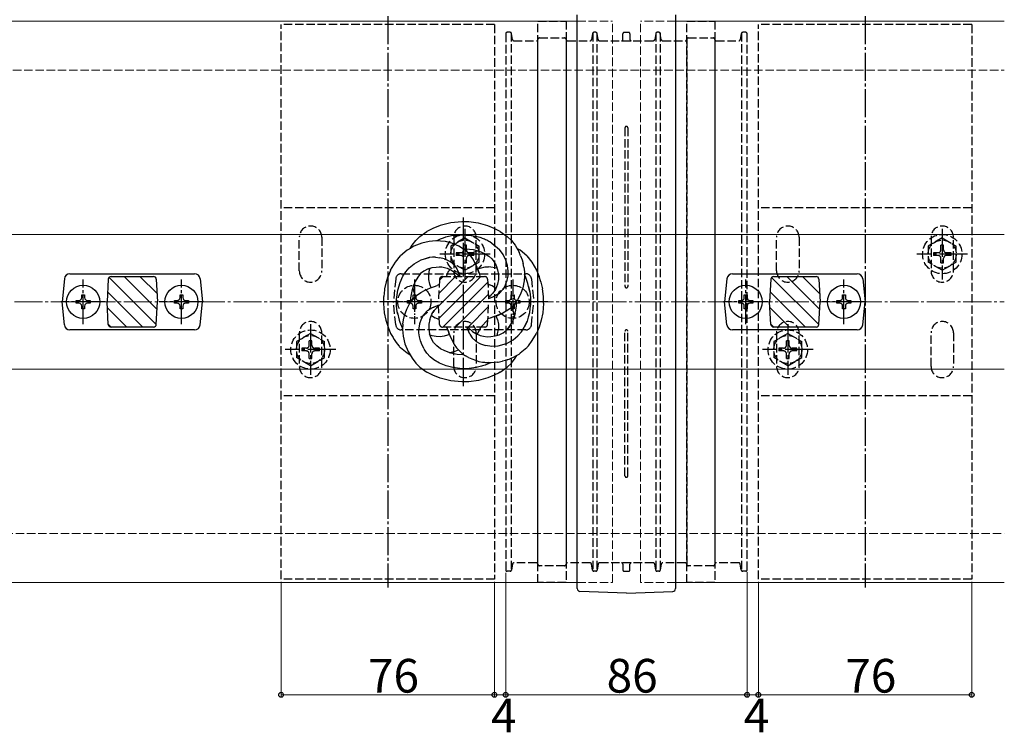
# Model space of a CAD drawing. Extents: x 0 to 1980, y 0 to 3204.
# Drawn here: x 950 to 1301, y 2442 to 2696 of the extents above; entities that cross this region are included whole.
import ezdxf

# ---------------------------------------------------------------- set-up
doc = ezdxf.new("R2010")
doc.units = 0
doc.linetypes.add('YCENTER_1', pattern=[13, 10, -1, 1, -1])
doc.linetypes.add('YHIDDEN_1', pattern=[4, 3, -1])
for name, color, linetype, lineweight in [('YKK_12', 2, 'CONTINUOUS', 13), ('YKK_13', 4, 'CONTINUOUS', 30), ('YKK_D', 6, 'CONTINUOUS', 13), ('YSS_K', 3, 'CONTINUOUS', 13)]:
    doc.layers.add(name, color=color, linetype=linetype, lineweight=lineweight)
doc.styles.get("Standard").update_dxf_attribs({"font": 'txt', "bigfont": 'BIGFONT'})

msp = doc.modelspace()

# ---------------------------------------------------------------- linework, layer by layer
at = {"layer": 'YKK_12'}
for p, q in [((666.28, 2695.24), (1148.78, 2695.24)), ((1183.78, 2695.24), (1300.89, 2695.24)), ((1300.89, 2619.24), (881.78, 2619.24)), ((1300.89, 2571.24), (881.78, 2571.24)), ((866.28, 2495.24), (1148.78, 2495.24)), ((1183.78, 2495.24), (1300.89, 2495.24))]:
    msp.add_line(p, q, dxfattribs=at)
at = {"layer": 'YKK_12', "linetype": 'YHIDDEN_1'}
for p, q in [((1148.78, 2695.24), (1161.28, 2695.24)), ((1161.28, 2495.24), (1161.28, 2695.24)), ((1171.28, 2495.24), (1171.28, 2695.24)), ((1183.78, 2695.24), (1171.28, 2695.24)), ((1148.78, 2495.24), (1161.28, 2495.24)), ((1183.78, 2495.24), (1171.28, 2495.24))]:
    msp.add_line(p, q, dxfattribs=at)
at = {"layer": 'YKK_13', "linetype": 'YCENTER_1'}
for p, q in [((1081.28, 2696.99), (1081.28, 2493.49)), ((1251.28, 2696.99), (1251.28, 2493.49)), ((1108.28, 2565.24), (1108.28, 2625.24)), ((1108.78, 2621.24), (1108.78, 2603.24)), ((1278.78, 2621.24), (1278.78, 2603.24)), ((1117.78, 2612.24), (1099.78, 2612.24)), ((1287.78, 2612.24), (1269.78, 2612.24)), ((972.78, 2587.34), (972.78, 2603.14)), ((1007.78, 2587.34), (1007.78, 2603.14)), ((1208.78, 2587.34), (1208.78, 2603.14)), ((1243.78, 2587.34), (1243.78, 2603.14)), ((980.68, 2595.24), (964.88, 2595.24)), ((1015.68, 2595.24), (999.88, 2595.24)), ((1138.28, 2595.24), (1078.28, 2595.24)), ((1216.68, 2595.24), (1200.88, 2595.24)), ((1251.68, 2595.24), (1235.88, 2595.24)), ((1053.78, 2587.24), (1053.78, 2569.24)), ((1223.78, 2587.24), (1223.78, 2569.24)), ((1062.78, 2578.24), (1044.78, 2578.24)), ((1232.78, 2578.24), (1214.78, 2578.24))]:
    msp.add_line(p, q, dxfattribs=at)
at = {"layer": 'YKK_13'}
for p, q in [((1148.78, 2493.07), (1148.78, 2697.42)), ((1183.78, 2697.42), (1183.78, 2493.07)), ((966.1, 2603.44), (965.28, 2595.24)), ((968.09, 2605.24), (1012.47, 2605.24)), ((981.73, 2603.3), (981.28, 2595.24)), ((982.73, 2604.24), (997.84, 2604.24)), ((998.84, 2603.3), (999.28, 2595.24)), ((1014.46, 2603.44), (1015.28, 2595.24)), ((1202.1, 2603.44), (1201.28, 2595.24)), ((1204.09, 2605.24), (1248.47, 2605.24)), ((1217.73, 2603.3), (1217.28, 2595.24)), ((1218.73, 2604.24), (1233.84, 2604.24)), ((1234.84, 2603.3), (1235.28, 2595.24)), ((1250.46, 2603.44), (1251.28, 2595.24)), ((966.1, 2587.04), (965.28, 2595.24)), ((981.73, 2587.19), (981.28, 2595.24)), ((998.84, 2587.19), (999.28, 2595.24)), ((1014.46, 2587.04), (1015.28, 2595.24)), ((1202.1, 2587.04), (1201.28, 2595.24)), ((1217.73, 2587.19), (1217.28, 2595.24)), ((1234.84, 2587.19), (1235.28, 2595.24)), ((1250.46, 2587.04), (1251.28, 2595.24)), ((1012.47, 2585.24), (968.09, 2585.24)), ((997.84, 2586.24), (982.73, 2586.24)), ((1248.47, 2585.24), (1204.09, 2585.24)), ((1233.84, 2586.24), (1218.73, 2586.24)), ((1166.28, 2491.49), (1149.75, 2492.07)), ((1166.28, 2491.49), (1182.82, 2492.07))]:
    msp.add_line(p, q, dxfattribs=at)
at = {"layer": 'YKK_13', "linetype": 'YHIDDEN_1'}
for p, q in [((1119.28, 2693.99), (1043.28, 2693.99)), ((1043.28, 2496.49), (1043.28, 2693.99)), ((1119.28, 2693.99), (1119.28, 2496.49)), ((1134.78, 2495.24), (1134.78, 2695.24)), ((1134.78, 2695.24), (1144.78, 2695.24)), ((1144.78, 2695.24), (1144.78, 2495.24)), ((1187.78, 2495.24), (1187.78, 2695.24)), ((1187.78, 2695.24), (1197.78, 2695.24)), ((1197.78, 2695.24), (1197.78, 2495.24)), ((1289.28, 2693.99), (1213.28, 2693.99)), ((1213.28, 2496.49), (1213.28, 2693.99)), ((1289.28, 2693.99), (1289.28, 2496.49)), ((1123.28, 2690.74), (1123.28, 2499.74)), ((1124.86, 2691.24), (1123.78, 2691.24)), ((1125.28, 2691.01), (1125.28, 2499.48)), ((1125.71, 2688.66), (1125.35, 2690.83)), ((1154.21, 2690.83), (1153.85, 2688.66)), ((1154.28, 2691.01), (1154.28, 2499.48)), ((1155.36, 2691.24), (1154.71, 2691.24)), ((1155.78, 2691.01), (1155.78, 2499.48)), ((1156.21, 2688.66), (1155.85, 2690.83)), ((1165.03, 2688.74), (1165.03, 2690.74)), ((1165.53, 2691.24), (1167.03, 2691.24)), ((1167.53, 2690.74), (1167.53, 2688.74)), ((1176.71, 2690.83), (1176.35, 2688.66)), ((1176.78, 2691.01), (1176.78, 2499.48)), ((1177.86, 2691.24), (1177.21, 2691.24)), ((1178.28, 2691.01), (1178.28, 2499.48)), ((1178.71, 2688.66), (1178.35, 2690.83)), ((1207.21, 2690.83), (1206.85, 2688.66)), ((1207.28, 2691.01), (1207.28, 2499.48)), ((1208.78, 2691.24), (1207.71, 2691.24)), ((1209.28, 2499.74), (1209.28, 2690.74)), ((1126.21, 2688.24), (1134.28, 2688.24)), ((1134.78, 2501.74), (1134.78, 2688.74)), ((1135.28, 2689.24), (1144.28, 2689.24)), ((1144.78, 2688.74), (1144.78, 2501.74)), ((1145.28, 2688.24), (1153.36, 2688.24)), ((1156.71, 2688.24), (1175.86, 2688.24)), ((1179.21, 2688.24), (1187.28, 2688.24)), ((1187.78, 2688.74), (1187.78, 2501.74)), ((1188.28, 2689.24), (1197.28, 2689.24)), ((1197.78, 2688.74), (1197.78, 2501.74)), ((1198.28, 2688.24), (1206.36, 2688.24)), ((1165.78, 2657.24), (1165.78, 2600.74)), ((1166.78, 2657.24), (1166.78, 2600.74)), ((1119.28, 2628.74), (1043.28, 2628.74)), ((1289.28, 2628.74), (1213.28, 2628.74)), ((1049.78, 2606.24), (1049.78, 2618.24)), ((1057.78, 2618.24), (1057.78, 2606.24)), ((1108.78, 2617.99), (1103.78, 2615.11)), ((1104.78, 2618.24), (1104.78, 2606.24)), ((1108.78, 2617.99), (1113.78, 2615.11)), ((1112.78, 2606.24), (1112.78, 2618.24)), ((1219.78, 2606.24), (1219.78, 2618.24)), ((1227.78, 2618.24), (1227.78, 2606.24)), ((1278.78, 2617.99), (1273.78, 2615.11)), ((1274.78, 2618.24), (1274.78, 2606.24)), ((1278.78, 2617.99), (1283.78, 2615.11)), ((1282.78, 2606.24), (1282.78, 2618.24)), ((1103.78, 2615.11), (1103.78, 2609.38)), ((1109.28, 2615.39), (1108.28, 2615.39)), ((1108.28, 2613.74), (1108.28, 2615.39)), ((1109.28, 2613.74), (1109.28, 2615.39)), ((1113.78, 2609.38), (1113.78, 2615.11)), ((1273.78, 2615.11), (1273.78, 2609.38)), ((1279.28, 2615.39), (1278.28, 2615.39)), ((1278.28, 2613.74), (1278.28, 2615.39)), ((1279.28, 2613.74), (1279.28, 2615.39)), ((1283.78, 2609.38), (1283.78, 2615.11)), ((1108.78, 2606.49), (1103.78, 2609.38)), ((1105.63, 2612.74), (1105.63, 2611.74)), ((1107.28, 2612.74), (1105.63, 2612.74)), ((1107.28, 2611.74), (1105.63, 2611.74)), ((1108.28, 2609.09), (1108.28, 2610.74)), ((1108.78, 2606.49), (1113.78, 2609.38)), ((1109.28, 2609.09), (1109.28, 2610.74)), ((1111.93, 2612.74), (1110.28, 2612.74)), ((1111.93, 2611.74), (1110.28, 2611.74)), ((1111.93, 2611.74), (1111.93, 2612.74)), ((1278.78, 2606.49), (1273.78, 2609.38)), ((1275.63, 2612.74), (1275.63, 2611.74)), ((1277.28, 2612.74), (1275.63, 2612.74)), ((1277.28, 2611.74), (1275.63, 2611.74)), ((1278.28, 2609.09), (1278.28, 2610.74)), ((1278.78, 2606.49), (1283.78, 2609.38)), ((1279.28, 2609.09), (1279.28, 2610.74)), ((1281.93, 2612.74), (1280.28, 2612.74)), ((1281.93, 2611.74), (1280.28, 2611.74)), ((1281.93, 2611.74), (1281.93, 2612.74)), ((1108.28, 2609.09), (1109.28, 2609.09)), ((1278.28, 2609.09), (1279.28, 2609.09)), ((1084.1, 2603.44), (1083.28, 2595.24)), ((1086.09, 2605.24), (1130.47, 2605.24)), ((1099.73, 2603.3), (1099.28, 2595.24)), ((1100.73, 2604.24), (1115.84, 2604.24)), ((1116.84, 2603.3), (1117.28, 2595.24)), ((1132.46, 2603.44), (1133.28, 2595.24)), ((1084.1, 2587.04), (1083.28, 2595.24)), ((1088.28, 2594.74), (1088.28, 2595.74)), ((1088.28, 2595.74), (1089.28, 2595.74)), ((1090.28, 2596.74), (1090.28, 2597.74)), ((1090.28, 2597.74), (1091.28, 2597.74)), ((1091.28, 2597.74), (1091.28, 2596.74)), ((1092.28, 2595.74), (1093.28, 2595.74)), ((1093.28, 2595.74), (1093.28, 2594.74)), ((1099.73, 2587.19), (1099.28, 2595.24)), ((1116.84, 2587.19), (1117.28, 2595.24)), ((1123.28, 2594.74), (1123.28, 2595.74)), ((1123.28, 2595.74), (1124.28, 2595.74)), ((1125.28, 2596.74), (1125.28, 2597.74)), ((1125.28, 2597.74), (1126.28, 2597.74)), ((1126.28, 2597.74), (1126.28, 2596.74)), ((1127.28, 2595.74), (1128.28, 2595.74)), ((1128.28, 2595.74), (1128.28, 2594.74)), ((1132.46, 2587.04), (1133.28, 2595.24)), ((1089.28, 2594.74), (1088.28, 2594.74)), ((1090.28, 2592.74), (1090.28, 2593.74)), ((1091.28, 2592.74), (1090.28, 2592.74)), ((1091.28, 2593.74), (1091.28, 2592.74)), ((1093.28, 2594.74), (1092.28, 2594.74)), ((1124.28, 2594.74), (1123.28, 2594.74)), ((1125.28, 2592.74), (1125.28, 2593.74)), ((1126.28, 2592.74), (1125.28, 2592.74)), ((1126.28, 2593.74), (1126.28, 2592.74)), ((1128.28, 2594.74), (1127.28, 2594.74)), ((1130.47, 2585.24), (1086.09, 2585.24)), ((1115.84, 2586.24), (1100.73, 2586.24)), ((1165.78, 2533.24), (1165.78, 2584.74)), ((1166.78, 2533.24), (1166.78, 2584.74)), ((1053.78, 2583.99), (1048.78, 2581.11)), ((1049.78, 2584.24), (1049.78, 2572.24)), ((1054.28, 2581.39), (1053.28, 2581.39)), ((1053.28, 2579.74), (1053.28, 2581.39)), ((1053.78, 2583.99), (1058.78, 2581.11)), ((1054.28, 2579.74), (1054.28, 2581.39)), ((1057.78, 2572.24), (1057.78, 2584.24)), ((1104.78, 2572.24), (1104.78, 2584.24)), ((1112.78, 2584.24), (1112.78, 2572.24)), ((1223.78, 2583.99), (1218.78, 2581.11)), ((1219.78, 2584.24), (1219.78, 2572.24)), ((1224.28, 2581.39), (1223.28, 2581.39)), ((1223.28, 2579.74), (1223.28, 2581.39)), ((1223.78, 2583.99), (1228.78, 2581.11)), ((1224.28, 2579.74), (1224.28, 2581.39)), ((1227.78, 2572.24), (1227.78, 2584.24)), ((1274.78, 2572.24), (1274.78, 2584.24)), ((1282.78, 2584.24), (1282.78, 2572.24)), ((1048.78, 2581.11), (1048.78, 2575.38)), ((1050.63, 2578.74), (1050.63, 2577.74)), ((1052.28, 2578.74), (1050.63, 2578.74)), ((1052.28, 2577.74), (1050.63, 2577.74)), ((1056.93, 2578.74), (1055.28, 2578.74)), ((1056.93, 2577.74), (1055.28, 2577.74)), ((1056.93, 2577.74), (1056.93, 2578.74)), ((1058.78, 2575.38), (1058.78, 2581.11)), ((1218.78, 2581.11), (1218.78, 2575.38)), ((1220.63, 2578.74), (1220.63, 2577.74)), ((1222.28, 2578.74), (1220.63, 2578.74)), ((1222.28, 2577.74), (1220.63, 2577.74)), ((1226.93, 2578.74), (1225.28, 2578.74)), ((1226.93, 2577.74), (1225.28, 2577.74)), ((1226.93, 2577.74), (1226.93, 2578.74)), ((1228.78, 2575.38), (1228.78, 2581.11)), ((1053.78, 2572.49), (1048.78, 2575.38)), ((1053.28, 2575.09), (1053.28, 2576.74)), ((1053.28, 2575.09), (1054.28, 2575.09)), ((1053.78, 2572.49), (1058.78, 2575.38)), ((1054.28, 2575.09), (1054.28, 2576.74)), ((1223.78, 2572.49), (1218.78, 2575.38)), ((1223.28, 2575.09), (1223.28, 2576.74)), ((1223.28, 2575.09), (1224.28, 2575.09)), ((1223.78, 2572.49), (1228.78, 2575.38)), ((1224.28, 2575.09), (1224.28, 2576.74)), ((1119.28, 2561.74), (1043.28, 2561.74)), ((1289.28, 2561.74), (1213.28, 2561.74)), ((1125.71, 2501.83), (1125.35, 2499.66)), ((1134.28, 2502.24), (1126.21, 2502.24)), ((1144.28, 2501.24), (1135.28, 2501.24)), ((1153.36, 2502.24), (1145.28, 2502.24)), ((1154.21, 2499.66), (1153.85, 2501.83)), ((1156.21, 2501.83), (1155.85, 2499.66)), ((1175.86, 2502.24), (1156.71, 2502.24)), ((1165.03, 2501.74), (1165.03, 2499.74)), ((1167.53, 2499.74), (1167.53, 2501.74)), ((1176.71, 2499.66), (1176.35, 2501.83)), ((1178.71, 2501.83), (1178.35, 2499.66)), ((1187.28, 2502.24), (1179.21, 2502.24)), ((1197.28, 2501.24), (1188.28, 2501.24)), ((1206.36, 2502.24), (1198.28, 2502.24)), ((1207.21, 2499.66), (1206.85, 2501.83)), ((1124.86, 2499.24), (1123.78, 2499.24)), ((1155.36, 2499.24), (1154.71, 2499.24)), ((1165.53, 2499.24), (1167.03, 2499.24)), ((1177.86, 2499.24), (1177.21, 2499.24)), ((1208.78, 2499.24), (1207.71, 2499.24)), ((1119.28, 2496.49), (1043.28, 2496.49)), ((1144.78, 2495.24), (1134.78, 2495.24)), ((1197.78, 2495.24), (1187.78, 2495.24)), ((1289.28, 2496.49), (1213.28, 2496.49))]:
    msp.add_line(p, q, dxfattribs=at)
at = {"layer": 'YKK_13', "linetype": 'Continuous', "ltscale": 0.5}
for p, q in [((1103.69, 2623.39), (1099.97, 2622.44)), ((1107.69, 2623.75), (1103.69, 2623.39)), ((1110.16, 2623.7), (1107.69, 2623.75)), ((1110.2, 2623.7), (1110.16, 2623.7)), ((1113.5, 2623.27), (1110.2, 2623.7)), ((1092.76, 2618.54), (1095.19, 2620.26)), ((1097.37, 2621.4), (1095.19, 2620.26)), ((1099.97, 2622.44), (1097.37, 2621.4)), ((1113.56, 2623.26), (1113.5, 2623.27)), ((1113.54, 2623.25), (1113.51, 2623.24)), ((1113.55, 2623.26), (1113.54, 2623.25)), ((1113.56, 2623.26), (1113.55, 2623.26)), ((1116.93, 2622.32), (1113.56, 2623.26)), ((1119.2, 2621.4), (1116.93, 2622.32)), ((1121.37, 2620.26), (1119.2, 2621.4)), ((1121.37, 2620.26), (1123.81, 2618.54)), ((1089.94, 2615.37), (1091.24, 2617.03)), ((1091.24, 2617.03), (1092.76, 2618.54)), ((1095.99, 2616.74), (1093.39, 2616.16)), ((1098.4, 2616.96), (1095.99, 2616.74)), ((1101.77, 2616.73), (1098.4, 2616.96)), ((1098.96, 2617.11), (1098.63, 2616.94)), ((1099.97, 2617.54), (1098.96, 2617.11)), ((1101, 2617.92), (1099.97, 2617.54)), ((1101.89, 2618.22), (1101.01, 2617.91)), ((1101.83, 2616.73), (1101.77, 2616.73)), ((1104.11, 2616.09), (1101.83, 2616.73)), ((1104.55, 2618.81), (1101.89, 2618.22)), ((1104.55, 2618.81), (1105.11, 2618.88)), ((1105.11, 2618.88), (1105.56, 2618.92)), ((1105.56, 2618.92), (1106.01, 2618.96)), ((1106.01, 2618.96), (1106.45, 2619)), ((1106.45, 2619), (1106.9, 2619.04)), ((1106.9, 2619.04), (1107.35, 2619.07)), ((1107.35, 2619.07), (1107.8, 2619.09)), ((1107.8, 2619.09), (1108.25, 2619.08)), ((1108.25, 2619.08), (1108.7, 2619.06)), ((1108.7, 2619.06), (1109.15, 2619.03)), ((1109.15, 2619.03), (1109.6, 2619)), ((1109.6, 2619), (1110.05, 2618.97)), ((1110.05, 2618.97), (1110.5, 2618.94)), ((1110.5, 2618.94), (1110.95, 2618.9)), ((1110.95, 2618.9), (1111.4, 2618.83)), ((1111.4, 2618.83), (1111.84, 2618.74)), ((1111.84, 2618.74), (1112.28, 2618.65)), ((1112.28, 2618.65), (1112.72, 2618.56)), ((1112.72, 2618.56), (1113.17, 2618.46)), ((1113.17, 2618.46), (1113.6, 2618.35)), ((1113.6, 2618.35), (1114.04, 2618.23)), ((1114.04, 2618.23), (1114.47, 2618.1)), ((1114.47, 2618.1), (1114.9, 2617.96)), ((1114.9, 2617.96), (1115.32, 2617.81)), ((1115.32, 2617.81), (1115.74, 2617.65)), ((1115.74, 2617.65), (1116.15, 2617.47)), ((1116.15, 2617.47), (1116.55, 2617.27)), ((1116.55, 2617.27), (1116.95, 2617.07)), ((1116.95, 2617.07), (1117.34, 2616.86)), ((1117.34, 2616.86), (1117.66, 2616.69)), ((1117.66, 2616.69), (1121.05, 2613.88)), ((1123.81, 2618.54), (1125.32, 2617.03)), ((1125.32, 2617.03), (1126.63, 2615.37)), ((1088.16, 2613.59), (1085.78, 2611.64)), ((1088.92, 2614.05), (1088.16, 2613.59)), ((1088.92, 2614.05), (1089.15, 2614.21)), ((1089.15, 2614.21), (1089.46, 2614.38)), ((1089.31, 2614.29), (1089.94, 2615.37)), ((1090.56, 2615.04), (1089.46, 2614.38)), ((1093.39, 2616.16), (1090.56, 2615.04)), ((1106.55, 2615.1), (1104.11, 2616.09)), ((1108.67, 2613.75), (1106.55, 2615.1)), ((1107.14, 2614.72), (1107.18, 2614.7)), ((1108.1, 2614.12), (1109.06, 2614.14)), ((1110.1, 2612.45), (1108.67, 2613.75)), ((1109.06, 2614.14), (1111.67, 2613.84)), ((1110.16, 2612.39), (1112.52, 2613.22)), ((1111.31, 2612.8), (1111.41, 2612.83)), ((1111.67, 2613.84), (1113.87, 2613.23)), ((1113.45, 2613.34), (1112.52, 2613.22)), ((1113.87, 2613.23), (1115.77, 2612.4)), ((1122.34, 2612.05), (1121.05, 2613.88)), ((1126.63, 2615.37), (1128.04, 2612.96)), ((1128.41, 2613.59), (1127.27, 2614.28)), ((1128.43, 2612), (1128.04, 2612.96)), ((1130.79, 2611.64), (1128.41, 2613.59)), ((1082.31, 2606.48), (1084.01, 2609.4)), ((1084.01, 2609.4), (1085.78, 2611.64)), ((1090.64, 2608.79), (1093.15, 2610.16)), ((1093.15, 2610.16), (1096.08, 2611.03)), ((1096.08, 2611.03), (1094.24, 2610.49)), ((1096.27, 2611.06), (1096.08, 2611.03)), ((1096.26, 2611.06), (1096.08, 2611.03)), ((1097.31, 2611.1), (1096.26, 2611.06)), ((1097.25, 2611.1), (1096.27, 2611.06)), ((1098.24, 2611.15), (1097.29, 2611.1)), ((1098.24, 2611.15), (1099.87, 2610.93)), ((1101.34, 2610.54), (1099.87, 2610.93)), ((1101.34, 2610.54), (1101.6, 2610.45)), ((1102.88, 2609.89), (1101.6, 2610.45)), ((1103.17, 2609.71), (1102.88, 2609.89)), ((1103.17, 2609.71), (1104.01, 2609.22)), ((1110.13, 2612.43), (1110.1, 2612.45)), ((1111.72, 2610.41), (1110.13, 2612.43)), ((1113.07, 2607.43), (1111.72, 2610.41)), ((1115.77, 2612.4), (1117.29, 2611.46)), ((1117.29, 2611.46), (1118.36, 2610.53)), ((1118.34, 2610.51), (1118.34, 2610.51)), ((1118.36, 2610.53), (1119.12, 2609.55)), ((1119.12, 2609.55), (1119.12, 2609.55)), ((1119.12, 2609.55), (1119.13, 2609.55)), ((1119.12, 2609.55), (1119.12, 2609.55)), ((1119.12, 2609.55), (1119.12, 2609.55)), ((1119.12, 2609.55), (1119.85, 2608.22)), ((1123.29, 2610.12), (1122.34, 2612.05)), ((1123.89, 2608.2), (1123.29, 2610.12)), ((1128.6, 2611.59), (1128.43, 2612)), ((1128.6, 2611.59), (1129.12, 2610.19)), ((1129.12, 2610.19), (1129.47, 2608.85)), ((1130.79, 2611.64), (1132.56, 2609.4)), ((1132.56, 2609.4), (1134.26, 2606.48)), ((1082.31, 2606.48), (1081.37, 2604.32)), ((1086.66, 2604.35), (1087.66, 2605.94)), ((1087.66, 2605.94), (1088.9, 2607.37)), ((1088.9, 2607.37), (1090.64, 2608.79)), ((1094.12, 2606.21), (1092.99, 2605.32)), ((1095.65, 2606.98), (1094.12, 2606.21)), ((1095.65, 2606.98), (1095.64, 2607)), ((1095.66, 2606.96), (1097.09, 2607.41)), ((1095.86, 2604.97), (1096.17, 2606.67)), ((1096.17, 2606.67), (1096.35, 2607.18)), ((1097.09, 2607.41), (1098.56, 2607.64)), ((1098.56, 2607.64), (1099.57, 2607.68)), ((1099.57, 2607.68), (1100.57, 2607.65)), ((1100.57, 2607.65), (1101.51, 2607.46)), ((1101.51, 2607.46), (1102.41, 2607.2)), ((1102.19, 2604.24), (1102.95, 2606.12)), ((1102.41, 2607.2), (1103.75, 2606.62)), ((1102.99, 2606.17), (1102.95, 2606.09)), ((1103.26, 2606.83), (1102.99, 2606.17)), ((1103.75, 2606.62), (1103.75, 2606.62)), ((1103.75, 2606.62), (1104.82, 2605.98)), ((1104.01, 2609.22), (1104.02, 2609.21)), ((1104.02, 2609.21), (1104.03, 2609.2)), ((1104.03, 2609.2), (1104.04, 2609.2)), ((1104.04, 2609.2), (1104.06, 2609.19)), ((1104.06, 2609.19), (1104.07, 2609.19)), ((1104.07, 2609.19), (1105.17, 2608.07)), ((1104.82, 2605.98), (1105.75, 2605.19)), ((1104.82, 2605.98), (1105.75, 2605.19)), ((1105.17, 2608.07), (1105.17, 2608.07)), ((1105.17, 2608.07), (1105.17, 2608.07)), ((1105.17, 2608.07), (1105.18, 2608.06)), ((1105.17, 2608.07), (1105.17, 2608.07)), ((1105.18, 2608.06), (1105.18, 2608.06)), ((1105.18, 2608.06), (1105.18, 2608.06)), ((1105.18, 2608.06), (1105.18, 2608.06)), ((1105.18, 2608.06), (1105.18, 2608.06)), ((1105.18, 2608.06), (1105.18, 2608.06)), ((1105.18, 2608.06), (1105.86, 2607.03)), ((1105.86, 2607.03), (1105.87, 2607.03)), ((1105.86, 2607.03), (1105.86, 2607.03)), ((1105.86, 2607.03), (1106.39, 2605.9)), ((1105.87, 2607.03), (1105.87, 2607.02)), ((1105.87, 2607.03), (1105.87, 2607.03)), ((1105.87, 2607.02), (1105.88, 2607)), ((1106.84, 2604.86), (1106.39, 2605.9)), ((1113.09, 2607.38), (1113.07, 2607.43)), ((1113.22, 2607.03), (1113.09, 2607.38)), ((1113.22, 2607.03), (1113.81, 2605.46)), ((1113.81, 2605.47), (1113.25, 2606.97)), ((1113.3, 2606.85), (1114.15, 2607.21)), ((1114.15, 2607.21), (1115.94, 2607.68)), ((1115.94, 2607.68), (1117.22, 2607.67)), ((1118.01, 2607.64), (1117.22, 2607.67)), ((1119.52, 2607.4), (1118.01, 2607.64)), ((1120.21, 2607.18), (1119.54, 2607.4)), ((1119.85, 2608.22), (1120.4, 2606.67)), ((1120.4, 2606.67), (1120.7, 2604.99)), ((1124.18, 2606.22), (1123.89, 2608.2)), ((1124.14, 2604.51), (1124.18, 2606.22)), ((1129.77, 2607.54), (1129.47, 2608.85)), ((1129.77, 2607.54), (1129.93, 2605.91)), ((1129.93, 2605.91), (1129.98, 2604.31)), ((1134.26, 2606.48), (1135.19, 2604.32)), ((1080.73, 2602.34), (1080.16, 2599.82)), ((1081.35, 2604.26), (1080.73, 2602.34)), ((1081.37, 2604.32), (1081.35, 2604.26)), ((1081.37, 2604.32), (1081.38, 2604.32)), ((1085.68, 2602.15), (1086.66, 2604.35)), ((1091.03, 2602.49), (1090.41, 2601.05)), ((1091.94, 2604.01), (1091.03, 2602.49)), ((1091.97, 2604.06), (1091.94, 2604.01)), ((1092.99, 2605.32), (1091.97, 2604.06)), ((1095.86, 2603.22), (1095.86, 2604.97)), ((1096.21, 2601.49), (1095.86, 2603.22)), ((1105.75, 2605.19), (1105.78, 2605.17)), ((1105.75, 2605.19), (1105.78, 2605.17)), ((1105.77, 2605.18), (1106.73, 2604.24)), ((1107.1, 2604.24), (1106.84, 2604.86)), ((1113.81, 2605.46), (1114.12, 2604.62)), ((1120.71, 2603.22), (1120.36, 2601.49)), ((1120.7, 2604.97), (1120.7, 2604.99)), ((1120.7, 2604.97), (1120.71, 2603.22)), ((1123.27, 2601.29), (1123.83, 2602.95)), ((1123.83, 2602.95), (1124.14, 2604.51)), ((1129.86, 2602.75), (1129.34, 2600.28)), ((1129.98, 2604.31), (1129.86, 2602.75)), ((1130.43, 2603.95), (1129.96, 2604.93)), ((1131.22, 2601.73), (1130.43, 2603.95)), ((1135.83, 2602.34), (1135.19, 2604.32)), ((1135.83, 2602.34), (1135.84, 2602.3)), ((1135.84, 2602.3), (1136.4, 2599.82)), ((1080.12, 2599.49), (1079.83, 2597.16)), ((1080.16, 2599.82), (1080.12, 2599.49)), ((1084.43, 2596.12), (1084.88, 2599.42)), ((1084.88, 2599.42), (1085.68, 2602.15)), ((1089.82, 2599.06), (1089.42, 2596.65)), ((1090.41, 2601.05), (1089.82, 2599.06)), ((1090.19, 2600.33), (1090.34, 2599.61)), ((1090.34, 2599.61), (1090.54, 2598.75)), ((1090.54, 2598.75), (1091.06, 2597.39)), ((1093.07, 2598.58), (1094.35, 2599.3)), ((1094.35, 2599.3), (1095.68, 2599.86)), ((1095.68, 2599.86), (1096.85, 2600.32)), ((1096.71, 2600.27), (1096.21, 2601.49)), ((1096.85, 2600.32), (1097.88, 2600.71)), ((1097.88, 2600.71), (1098.83, 2601.06)), ((1099.64, 2601.36), (1098.83, 2601.06)), ((1099.64, 2601.36), (1098.85, 2601.07)), ((1116.92, 2601.5), (1117.59, 2601.27)), ((1118.47, 2600.97), (1116.92, 2601.49)), ((1119.78, 2600.04), (1118.47, 2600.97)), ((1119.62, 2599.69), (1118.76, 2598.34)), ((1120.36, 2601.49), (1119.62, 2599.69)), ((1121.08, 2598.3), (1122.44, 2599.76)), ((1122.44, 2599.76), (1122.46, 2599.81)), ((1122.46, 2599.81), (1123.27, 2601.29)), ((1129.34, 2600.28), (1128.54, 2597.99)), ((1131.87, 2598.86), (1131.22, 2601.73)), ((1131.46, 2600.7), (1131.87, 2598.86)), ((1131.87, 2598.86), (1132.02, 2597.74)), ((1136.74, 2597.16), (1136.4, 2599.82)), ((1079.78, 2595.24), (1079.77, 2594.65)), ((1079.82, 2597.12), (1079.78, 2595.24)), ((1079.83, 2597.16), (1079.82, 2597.12)), ((1084.41, 2593.87), (1084.43, 2596.05)), ((1084.44, 2596.12), (1084.43, 2596.12)), ((1084.43, 2596.05), (1084.44, 2596.06)), ((1084.44, 2596.11), (1084.44, 2596.12)), ((1084.44, 2596.09), (1084.44, 2596.11)), ((1084.44, 2596.06), (1084.44, 2596.09)), ((1090.41, 2596.37), (1089.2, 2594.75)), ((1089.42, 2596.65), (1089.38, 2594.99)), ((1090.67, 2596.62), (1090.41, 2596.37)), ((1090.67, 2596.62), (1091.83, 2597.73)), ((1091.06, 2597.39), (1091.19, 2597.12)), ((1091.83, 2597.73), (1093.07, 2598.58)), ((1117.19, 2596.9), (1118.08, 2597.61)), ((1117.35, 2596.41), (1117.22, 2596.35)), ((1118.93, 2597.06), (1117.35, 2596.41)), ((1118.76, 2598.34), (1118.05, 2597.59)), ((1120.39, 2597.87), (1118.93, 2597.06)), ((1120.39, 2597.87), (1121.08, 2598.3)), ((1127.48, 2595.93), (1126.15, 2594.13)), ((1127.1, 2593.77), (1127.19, 2595.24)), ((1127.18, 2595.24), (1127.18, 2595.48)), ((1128.54, 2597.99), (1127.48, 2595.93)), ((1132.02, 2597.74), (1132.15, 2596.61)), ((1132.15, 2595.52), (1132.12, 2594.43)), ((1132.15, 2596.61), (1132.15, 2595.52)), ((1136.78, 2595.24), (1136.74, 2597.16)), ((1136.79, 2594.8), (1136.78, 2595.24)), ((1079.77, 2594.65), (1080.05, 2591.34)), ((1084.69, 2591.63), (1084.41, 2593.87)), ((1087.27, 2590.39), (1088.08, 2592.61)), ((1088.08, 2592.61), (1089.2, 2594.75)), ((1094.13, 2590.73), (1095.49, 2592.19)), ((1095.49, 2592.19), (1096.93, 2593.08)), ((1096.93, 2593.08), (1098.45, 2593.71)), ((1097.82, 2592.14), (1097.37, 2591.47)), ((1097.37, 2591.47), (1097.82, 2592.14)), ((1097.67, 2593.39), (1098.44, 2593.7)), ((1097.67, 2593.39), (1098.44, 2593.7)), ((1097.82, 2592.14), (1099.36, 2593.86)), ((1098.45, 2593.71), (1099.35, 2594.08)), ((1099.02, 2593.95), (1099.12, 2593.99)), ((1123.49, 2591.9), (1122.22, 2591.19)), ((1124.73, 2592.73), (1123.44, 2591.87)), ((1125.45, 2593.42), (1124.73, 2592.74)), ((1125.37, 2593.35), (1125.99, 2591.81)), ((1126.15, 2594.13), (1125.45, 2593.42)), ((1125.99, 2591.81), (1126.36, 2590.12)), ((1126.67, 2591.15), (1126.93, 2592.29)), ((1126.93, 2592.29), (1127.1, 2593.77)), ((1131.93, 2592.84), (1131.71, 2591.32)), ((1132.12, 2594.36), (1131.93, 2592.84)), ((1136.79, 2594.65), (1136.51, 2591.34)), ((1136.79, 2594.8), (1136.79, 2594.73)), ((1136.79, 2594.73), (1136.79, 2594.65)), ((1080.05, 2591.34), (1080.6, 2588.66)), ((1080.6, 2588.65), (1081.37, 2586.17)), ((1084.87, 2590.83), (1084.69, 2591.63)), ((1084.76, 2591.3), (1085.37, 2588.76)), ((1085.37, 2588.76), (1085.49, 2588.36)), ((1085.49, 2588.36), (1085.63, 2587.96)), ((1086.64, 2587.32), (1086.9, 2588.79)), ((1086.9, 2588.79), (1087.27, 2590.39)), ((1092.74, 2587.53), (1093.3, 2589.19)), ((1093.3, 2589.19), (1094.12, 2590.71)), ((1094.12, 2590.71), (1094.13, 2590.72)), ((1094.13, 2590.72), (1094.13, 2590.73)), ((1094.13, 2590.73), (1094.13, 2590.73)), ((1094.13, 2590.73), (1094.13, 2590.73)), ((1094.13, 2590.73), (1094.13, 2590.73)), ((1094.13, 2590.72), (1094.13, 2590.72)), ((1094.13, 2590.72), (1094.13, 2590.72)), ((1094.13, 2590.72), (1094.13, 2590.72)), ((1094.13, 2590.72), (1094.13, 2590.72)), ((1096.21, 2588.99), (1095.86, 2587.26)), ((1096.21, 2588.99), (1096.96, 2590.79)), ((1096.27, 2589.13), (1096.21, 2588.99)), ((1096.78, 2590.4), (1096.85, 2590.34)), ((1096.85, 2590.34), (1098.13, 2589.52)), ((1096.96, 2590.79), (1097.37, 2591.47)), ((1099.65, 2588.99), (1098.1, 2589.52)), ((1118.1, 2589.56), (1116.92, 2589.13)), ((1117.72, 2589.42), (1116.92, 2589.14)), ((1119.24, 2589.98), (1117.72, 2589.42)), ((1119.94, 2590.25), (1118.1, 2589.56)), ((1119.8, 2590.2), (1120.66, 2590.53)), ((1119.86, 2590.22), (1120.02, 2589.84)), ((1122.22, 2591.19), (1119.94, 2590.25)), ((1120.33, 2588.98), (1120.02, 2589.84)), ((1120.33, 2588.98), (1120.67, 2587.3)), ((1120.66, 2590.53), (1120.68, 2590.54)), ((1120.68, 2590.54), (1122.23, 2591.2)), ((1126.16, 2589.43), (1125.54, 2588)), ((1126.67, 2591.15), (1126.16, 2589.43)), ((1129.92, 2586.17), (1130.88, 2588.34)), ((1130.88, 2588.34), (1130, 2586.38)), ((1131.32, 2589.83), (1130.88, 2588.34)), ((1131.71, 2591.32), (1131.32, 2589.83)), ((1135.96, 2588.65), (1135.19, 2586.17)), ((1136.51, 2591.34), (1135.96, 2588.65)), ((1081.37, 2586.17), (1081.37, 2586.17)), ((1081.37, 2586.17), (1081.37, 2586.17)), ((1081.37, 2586.17), (1082.31, 2584)), ((1081.37, 2586.17), (1081.37, 2586.17)), ((1085.61, 2587.96), (1086.44, 2585.92)), ((1086.44, 2585.92), (1086.58, 2585.64)), ((1086.64, 2587.32), (1086.57, 2585.36)), ((1086.57, 2585.36), (1086.57, 2585.33)), ((1086.57, 2585.33), (1086.78, 2582.95)), ((1092.39, 2584.27), (1092.46, 2585.91)), ((1092.46, 2585.91), (1092.72, 2587.46)), ((1095.86, 2587.26), (1095.86, 2585.52)), ((1095.86, 2585.52), (1096.17, 2583.82)), ((1102.76, 2585.02), (1102.31, 2586.24)), ((1102.77, 2585), (1102.38, 2586.05)), ((1103.19, 2583.86), (1102.76, 2585.02)), ((1102.77, 2585), (1103.19, 2583.87)), ((1110.56, 2583.67), (1109.47, 2586.24)), ((1109.83, 2586.24), (1111.42, 2584.71)), ((1113.37, 2584.04), (1113.96, 2585.2)), ((1113.94, 2585.16), (1113.96, 2585.2)), ((1113.96, 2585.2), (1114.38, 2586.24)), ((1113.96, 2585.21), (1113.98, 2585.25)), ((1120.38, 2583.85), (1120.67, 2585.49)), ((1120.67, 2587.3), (1120.67, 2585.49)), ((1122.98, 2584.68), (1123.56, 2585.18)), ((1124.6, 2586.43), (1123.57, 2585.17)), ((1124.09, 2585.79), (1124.6, 2586.43)), ((1124.6, 2586.43), (1124.61, 2586.45)), ((1124.6, 2586.43), (1124.61, 2586.45)), ((1124.61, 2586.45), (1125.54, 2588)), ((1124.61, 2586.45), (1125.04, 2587.16)), ((1128.9, 2584.55), (1129.9, 2586.14)), ((1129.9, 2586.14), (1129.92, 2586.17)), ((1135.19, 2586.17), (1134.26, 2584)), ((1082.3, 2584.01), (1082.3, 2584.01)), ((1082.31, 2584), (1083.2, 2582.48)), ((1083.2, 2582.48), (1083.5, 2581.93)), ((1083.5, 2581.93), (1083.59, 2581.79)), ((1083.59, 2581.79), (1084.01, 2581.08)), ((1086.78, 2582.95), (1087.41, 2580.32)), ((1092.62, 2582.75), (1092.39, 2584.21)), ((1092.97, 2581.29), (1092.62, 2582.75)), ((1093.54, 2579.85), (1092.97, 2581.29)), ((1096.72, 2582.26), (1096.17, 2583.82)), ((1097.09, 2583.08), (1096.36, 2583.31)), ((1097.6, 2580.74), (1096.72, 2582.26)), ((1098.56, 2582.84), (1097.09, 2583.08)), ((1098.56, 2582.84), (1097.09, 2583.08)), ((1099.98, 2582.8), (1098.56, 2582.84)), ((1098.56, 2582.84), (1098.56, 2582.84)), ((1101.33, 2582.98), (1099.98, 2582.8)), ((1102.59, 2583.36), (1101.33, 2582.98)), ((1103.27, 2583.65), (1102.59, 2583.36)), ((1103.19, 2583.87), (1103.67, 2582.67)), ((1103.67, 2582.67), (1104.29, 2581.29)), ((1104.29, 2581.29), (1104.93, 2580.03)), ((1110.56, 2583.67), (1111.39, 2582.42)), ((1112.5, 2581.3), (1111.39, 2582.42)), ((1111.42, 2584.71), (1112.7, 2583.91)), ((1112.53, 2581.28), (1114.26, 2580.27)), ((1112.7, 2583.91), (1114.16, 2583.29)), ((1113.13, 2583.73), (1113.37, 2584.04)), ((1114.16, 2583.29), (1115.37, 2582.95)), ((1115.37, 2582.95), (1116.65, 2582.8)), ((1116.65, 2582.8), (1118.01, 2582.84)), ((1118.01, 2582.84), (1118.03, 2582.84)), ((1118.03, 2582.84), (1119.49, 2583.08)), ((1119.49, 2583.08), (1120.91, 2583.52)), ((1119.49, 2583.08), (1120.91, 2583.52)), ((1120.2, 2583.3), (1120.38, 2583.85)), ((1120.91, 2583.52), (1121.64, 2583.86)), ((1121.64, 2583.86), (1122.33, 2584.25)), ((1122.33, 2584.25), (1122.98, 2584.68)), ((1123.42, 2580.32), (1125.93, 2581.7)), ((1125.91, 2581.71), (1125.93, 2581.7)), ((1125.93, 2581.7), (1125.98, 2581.74)), ((1125.98, 2581.74), (1127.67, 2583.12)), ((1127.67, 2583.12), (1128.9, 2584.55)), ((1131.42, 2579.59), (1132.76, 2581.43)), ((1132.76, 2581.43), (1134.26, 2584)), ((1084.01, 2581.08), (1084.6, 2580.33)), ((1084.6, 2580.33), (1085.3, 2579.41)), ((1085.3, 2579.41), (1085.46, 2579.25)), ((1085.46, 2579.25), (1085.78, 2578.85)), ((1088.16, 2576.9), (1085.78, 2578.85)), ((1087.41, 2580.32), (1088.52, 2577.53)), ((1094.24, 2578.44), (1093.54, 2579.85)), ((1095.25, 2576.99), (1094.26, 2578.41)), ((1098.72, 2579.51), (1097.6, 2580.74)), ((1100.08, 2578.53), (1098.72, 2579.51)), ((1101.59, 2577.74), (1100.08, 2578.53)), ((1103.76, 2576.95), (1101.59, 2577.74)), ((1104.93, 2580.03), (1105.8, 2578.86)), ((1105.26, 2577.68), (1106.45, 2578.13)), ((1105.8, 2578.86), (1106.78, 2577.75)), ((1106.78, 2577.75), (1107.91, 2576.75)), ((1114.26, 2580.27), (1114.32, 2580.25)), ((1114.32, 2580.25), (1116.13, 2579.64)), ((1118.32, 2579.33), (1116.13, 2579.64)), ((1118.33, 2579.34), (1118.32, 2579.33)), ((1118.32, 2579.33), (1118.32, 2579.33)), ((1118.32, 2579.33), (1118.32, 2579.33)), ((1118.34, 2579.34), (1118.33, 2579.34)), ((1118.35, 2579.34), (1118.34, 2579.34)), ((1118.36, 2579.33), (1118.35, 2579.34)), ((1120.49, 2579.45), (1118.36, 2579.33)), ((1123.42, 2580.32), (1120.49, 2579.45)), ((1130.79, 2578.85), (1128.47, 2576.95)), ((1130.79, 2578.85), (1130.94, 2579.04)), ((1130.94, 2579.04), (1131.11, 2579.21)), ((1131.11, 2579.21), (1131.42, 2579.59)), ((1089.3, 2576.21), (1088.16, 2576.9)), ((1088.52, 2577.53), (1089.94, 2575.12)), ((1089.94, 2575.12), (1091.24, 2573.45)), ((1096.38, 2575.69), (1095.25, 2576.99)), ((1097.65, 2574.62), (1096.38, 2575.69)), ((1099.75, 2573.34), (1097.65, 2574.62)), ((1103.19, 2577.16), (1104.04, 2577.28)), ((1106.02, 2576.5), (1103.76, 2576.95)), ((1104.04, 2577.28), (1105.26, 2577.68)), ((1108.28, 2576.36), (1106.02, 2576.5)), ((1107.91, 2576.75), (1108.96, 2576.06)), ((1108.35, 2576.37), (1108.28, 2576.36)), ((1108.35, 2576.37), (1108.48, 2576.37)), ((1110.03, 2575.39), (1108.95, 2576.06)), ((1110.03, 2575.39), (1111.23, 2574.88)), ((1111.23, 2574.88), (1112.48, 2574.41)), ((1112.48, 2574.41), (1113.74, 2574.02)), ((1123.17, 2574.32), (1122.13, 2574.09)), ((1123.82, 2574.58), (1123.17, 2574.32)), ((1123.82, 2574.58), (1124.05, 2574.65)), ((1124.05, 2574.65), (1124.53, 2574.83)), ((1124.53, 2574.83), (1125, 2575.03)), ((1125, 2575.03), (1126.27, 2575.61)), ((1125.32, 2573.45), (1126.63, 2575.12)), ((1126.81, 2575.93), (1126.27, 2575.61)), ((1126.63, 2575.12), (1127.26, 2576.18)), ((1126.81, 2575.93), (1126.84, 2575.95)), ((1126.84, 2575.95), (1127.64, 2576.4)), ((1127.64, 2576.4), (1128.03, 2576.64)), ((1128.03, 2576.64), (1128.47, 2576.95)), ((1091.24, 2573.45), (1092.76, 2571.95)), ((1092.76, 2571.95), (1095.19, 2570.23)), ((1102.05, 2572.41), (1099.75, 2573.34)), ((1104.46, 2571.8), (1102.05, 2572.41)), ((1106.94, 2571.49), (1104.46, 2571.8)), ((1109.43, 2571.42), (1106.94, 2571.49)), ((1111.9, 2571.68), (1109.43, 2571.42)), ((1113.24, 2571.96), (1111.9, 2571.68)), ((1114.63, 2572.28), (1113.24, 2571.96)), ((1113.74, 2574.02), (1115.07, 2573.77)), ((1115.08, 2572.41), (1114.63, 2572.28)), ((1115.07, 2573.77), (1115.76, 2573.69)), ((1115.94, 2572.71), (1115.08, 2572.41)), ((1115.76, 2573.69), (1116.11, 2573.66)), ((1117.03, 2573.12), (1115.94, 2572.71)), ((1116.11, 2573.66), (1116.81, 2573.61)), ((1116.81, 2573.61), (1117.32, 2573.59)), ((1117.92, 2573.55), (1117.03, 2573.12)), ((1118.16, 2573.53), (1117.32, 2573.59)), ((1120.42, 2573.73), (1118.16, 2573.53)), ((1120.42, 2573.73), (1120.58, 2573.75)), ((1120.58, 2573.75), (1120.6, 2573.75)), ((1120.6, 2573.75), (1121.59, 2573.96)), ((1121.37, 2570.23), (1123.81, 2571.95)), ((1121.59, 2573.96), (1122.09, 2574.08)), ((1122.09, 2574.08), (1122.13, 2574.09)), ((1123.81, 2571.95), (1125.32, 2573.45)), ((1097.37, 2569.09), (1095.19, 2570.23)), ((1099.97, 2568.04), (1097.37, 2569.09)), ((1103.69, 2567.09), (1099.97, 2568.04)), ((1113.56, 2567.22), (1110.2, 2566.78)), ((1116.93, 2568.16), (1113.56, 2567.22)), ((1119.2, 2569.09), (1116.93, 2568.16)), ((1119.94, 2569.48), (1119.2, 2569.09)), ((1120.29, 2569.65), (1119.94, 2569.48)), ((1120.7, 2569.88), (1120.29, 2569.65)), ((1121.37, 2570.23), (1120.7, 2569.88)), ((1107.69, 2566.73), (1103.69, 2567.09)), ((1108.28, 2566.74), (1107.69, 2566.73)), ((1110.2, 2566.78), (1108.28, 2566.74))]:
    msp.add_line(p, q, dxfattribs=at)
at = {"layer": 'YKK_13', "linetype": 'Continuous'}
for p, q in [((998.83, 2587.13), (982.02, 2603.94)), ((999.13, 2592.49), (987.37, 2604.24)), ((999.12, 2598.15), (993.03, 2604.24)), ((1099.37, 2593.68), (1109.94, 2604.24)), ((1099.45, 2598.25), (1105.45, 2604.24)), ((1099.61, 2589.42), (1114.43, 2604.24)), ((1099.71, 2603), (1100.96, 2604.24)), ((1234.83, 2587.13), (1218.02, 2603.94)), ((1235.13, 2592.49), (1223.37, 2604.24)), ((1235.12, 2598.15), (1229.03, 2604.24)), ((994.06, 2586.24), (981.48, 2598.82)), ((1100.92, 2586.24), (1116.9, 2602.22)), ((1230.06, 2586.24), (1217.48, 2598.82)), ((970.28, 2594.74), (970.28, 2595.74)), ((970.28, 2595.74), (971.28, 2595.74)), ((972.28, 2596.74), (972.28, 2597.74)), ((972.28, 2597.74), (973.28, 2597.74)), ((973.28, 2597.74), (973.28, 2596.74)), ((974.28, 2595.74), (975.28, 2595.74)), ((975.28, 2595.74), (975.28, 2594.74)), ((1005.28, 2594.74), (1005.28, 2595.74)), ((1005.28, 2595.74), (1006.28, 2595.74)), ((1007.28, 2596.74), (1007.28, 2597.74)), ((1007.28, 2597.74), (1008.28, 2597.74)), ((1008.28, 2597.74), (1008.28, 2596.74)), ((1009.28, 2595.74), (1010.28, 2595.74)), ((1010.28, 2595.74), (1010.28, 2594.74)), ((1105.41, 2586.24), (1117.13, 2597.97)), ((1206.28, 2594.74), (1206.28, 2595.74)), ((1206.28, 2595.74), (1207.28, 2595.74)), ((1208.28, 2596.74), (1208.28, 2597.74)), ((1208.28, 2597.74), (1209.28, 2597.74)), ((1209.28, 2597.74), (1209.28, 2596.74)), ((1210.28, 2595.74), (1211.28, 2595.74)), ((1211.28, 2595.74), (1211.28, 2594.74)), ((1241.28, 2594.74), (1241.28, 2595.74)), ((1241.28, 2595.74), (1242.28, 2595.74)), ((1243.28, 2596.74), (1243.28, 2597.74)), ((1243.28, 2597.74), (1244.28, 2597.74)), ((1244.28, 2597.74), (1244.28, 2596.74)), ((1245.28, 2595.74), (1246.28, 2595.74)), ((1246.28, 2595.74), (1246.28, 2594.74)), ((971.28, 2594.74), (970.28, 2594.74)), ((972.28, 2592.74), (972.28, 2593.74)), ((973.28, 2592.74), (972.28, 2592.74)), ((973.28, 2593.74), (973.28, 2592.74)), ((975.28, 2594.74), (974.28, 2594.74)), ((988.4, 2586.24), (981.39, 2593.25)), ((1006.28, 2594.74), (1005.28, 2594.74)), ((1007.28, 2592.74), (1007.28, 2593.74)), ((1008.28, 2592.74), (1007.28, 2592.74)), ((1008.28, 2593.74), (1008.28, 2592.74)), ((1010.28, 2594.74), (1009.28, 2594.74)), ((1109.9, 2586.24), (1117.19, 2593.53)), ((1207.28, 2594.74), (1206.28, 2594.74)), ((1208.28, 2592.74), (1208.28, 2593.74)), ((1209.28, 2592.74), (1208.28, 2592.74)), ((1209.28, 2593.74), (1209.28, 2592.74)), ((1211.28, 2594.74), (1210.28, 2594.74)), ((1224.4, 2586.24), (1217.39, 2593.25)), ((1242.28, 2594.74), (1241.28, 2594.74)), ((1243.28, 2592.74), (1243.28, 2593.74)), ((1244.28, 2592.74), (1243.28, 2592.74)), ((1244.28, 2593.74), (1244.28, 2592.74)), ((1246.28, 2594.74), (1245.28, 2594.74)), ((1114.39, 2586.24), (1116.92, 2588.78)), ((982.75, 2586.24), (981.73, 2587.26)), ((1218.75, 2586.24), (1217.73, 2587.26))]:
    msp.add_line(p, q, dxfattribs=at)
at = {"layer": 'YKK_13', "linetype": 'YCENTER_1', "ltscale": 0.5}
for p, q in [((1090.78, 2603.14), (1090.78, 2587.34)), ((1125.78, 2603.14), (1125.78, 2587.34)), ((1098.68, 2595.24), (1082.88, 2595.24)), ((1133.68, 2595.24), (1117.88, 2595.24))]:
    msp.add_line(p, q, dxfattribs=at)
at = {"layer": 'YKK_13', "linetype": 'YHIDDEN_1'}
for centre, radius in [((1108.78, 2612.24), 7), ((1108.78, 2612.24), 5), ((1278.78, 2612.24), 7), ((1278.78, 2612.24), 5), ((1090.78, 2595.24), 5.9), ((1125.78, 2595.24), 5.9), ((1053.78, 2578.24), 7), ((1223.78, 2578.24), 7), ((1053.78, 2578.24), 5), ((1223.78, 2578.24), 5)]:
    msp.add_circle(centre, radius, dxfattribs=at)
at = {"layer": 'YKK_13', "linetype": 'Continuous'}
for centre in [(972.78, 2595.24), (1007.78, 2595.24), (1208.78, 2595.24), (1243.78, 2595.24)]:
    msp.add_circle(centre, 5.9, dxfattribs=at)
at = {"layer": 'YKK_13', "linetype": 'YHIDDEN_1'}
for centre, radius, start, end in [((1123.78, 2690.74), 0.5, 90, 180), ((1124.86, 2690.74), 0.5, 9.4623, 90), ((1154.71, 2690.74), 0.5, 90, 170.5377), ((1155.36, 2690.74), 0.5, 9.4623, 90), ((1165.53, 2690.74), 0.5, 90, 180), ((1167.03, 2690.74), 0.5, 0, 90), ((1177.21, 2690.74), 0.5, 90, 170.5377), ((1177.86, 2690.74), 0.5, 9.4623, 90), ((1207.71, 2690.74), 0.5, 90, 170.5377), ((1208.78, 2690.74), 0.5, 0, 90), ((1126.21, 2688.74), 0.5, 189.4623, 270), ((1134.28, 2688.74), 0.5, 270, 0), ((1135.28, 2688.74), 0.5, 90, 180), ((1144.28, 2688.74), 0.5, 0, 90), ((1145.28, 2688.74), 0.5, 180, 270), ((1153.36, 2688.74), 0.5, 270, 350.5377), ((1156.71, 2688.74), 0.5, 189.4623, 270), ((1164.53, 2688.74), 0.5, 270, 0), ((1168.03, 2688.74), 0.5, 180, 270), ((1175.86, 2688.74), 0.5, 270, 350.5377), ((1179.21, 2688.74), 0.5, 189.4623, 270), ((1187.28, 2688.74), 0.5, 270, 0), ((1188.28, 2688.74), 0.5, 90, 180), ((1197.28, 2688.74), 0.5, 0, 90), ((1198.28, 2688.74), 0.5, 180, 270), ((1206.36, 2688.74), 0.5, 270, 350.5377), ((1166.28, 2657.24), 0.5, 90, 180), ((1166.28, 2657.24), 0.5, 0, 90), ((1053.78, 2618.24), 4, 0, 180), ((1108.78, 2618.24), 4, 0, 180), ((1223.78, 2618.24), 4, 0, 180), ((1278.78, 2618.24), 4, 0, 180), ((1107.28, 2613.74), 1, 270, 0), ((1110.28, 2613.74), 1, 180, 270), ((1277.28, 2613.74), 1, 270, 0), ((1280.28, 2613.74), 1, 180, 270), ((1107.28, 2610.74), 1, 0, 90), ((1110.28, 2610.74), 1, 90, 180), ((1277.28, 2610.74), 1, 0, 90), ((1280.28, 2610.74), 1, 90, 180), ((1053.78, 2606.24), 4, 180, 0), ((1108.78, 2606.24), 4, 180, 0), ((1223.78, 2606.24), 4, 180, 0), ((1278.78, 2606.24), 4, 180, 0), ((1086.09, 2603.24), 2, 90, 174.2894), ((1100.73, 2603.24), 1, 90, 176.8202), ((1115.84, 2603.24), 1, 3.1798, 90), ((1130.47, 2603.24), 2, 5.7106, 90), ((1166.28, 2600.74), 0.5, 180, 270), ((1166.28, 2600.74), 0.5, 270, 0), ((1089.28, 2596.74), 1, 270, 0), ((1092.28, 2596.74), 1, 180, 270), ((1124.28, 2596.74), 1, 270, 0), ((1127.28, 2596.74), 1, 180, 270), ((1089.28, 2593.74), 1, 0, 90), ((1092.28, 2593.74), 1, 90, 180), ((1124.28, 2593.74), 1, 0, 90), ((1127.28, 2593.74), 1, 90, 180), ((1053.78, 2584.24), 4, 0, 180), ((1108.78, 2584.24), 4, 0, 180), ((1223.78, 2584.24), 4, 0, 180), ((1278.78, 2584.24), 4, 0, 180), ((1086.09, 2587.24), 2, 185.7106, 270), ((1100.73, 2587.24), 1, 183.1798, 270), ((1115.84, 2587.24), 1, 270, 356.8202), ((1130.47, 2587.24), 2, 270, 354.2894), ((1166.28, 2584.74), 0.5, 90, 180), ((1166.28, 2584.74), 0.5, 0, 90), ((1052.28, 2579.74), 1, 270, 0), ((1052.28, 2576.74), 1, 0, 90), ((1055.28, 2579.74), 1, 180, 270), ((1055.28, 2576.74), 1, 90, 180), ((1222.28, 2579.74), 1, 270, 0), ((1222.28, 2576.74), 1, 0, 90), ((1225.28, 2579.74), 1, 180, 270), ((1225.28, 2576.74), 1, 90, 180), ((1053.78, 2572.24), 4, 180, 0), ((1108.78, 2572.24), 4, 180, 0), ((1223.78, 2572.24), 4, 180, 0), ((1278.78, 2572.24), 4, 180, 0), ((1166.28, 2533.24), 0.5, 180, 270), ((1166.28, 2533.24), 0.5, 270, 0), ((1126.21, 2501.74), 0.5, 90, 170.5377), ((1134.28, 2501.74), 0.5, 0, 90), ((1135.28, 2501.74), 0.5, 180, 270), ((1144.28, 2501.74), 0.5, 270, 0), ((1145.28, 2501.74), 0.5, 90, 180), ((1153.36, 2501.74), 0.5, 9.4623, 90), ((1156.71, 2501.74), 0.5, 90, 170.5377), ((1164.53, 2501.74), 0.5, 0, 90), ((1168.03, 2501.74), 0.5, 90, 180), ((1175.86, 2501.74), 0.5, 9.4623, 90), ((1179.21, 2501.74), 0.5, 90, 170.5377), ((1187.28, 2501.74), 0.5, 0, 90), ((1188.28, 2501.74), 0.5, 180, 270), ((1197.28, 2501.74), 0.5, 270, 0), ((1198.28, 2501.74), 0.5, 90, 180), ((1206.36, 2501.74), 0.5, 9.4623, 90), ((1123.78, 2499.74), 0.5, 180, 270), ((1124.86, 2499.74), 0.5, 270, 350.5377), ((1154.71, 2499.74), 0.5, 189.4623, 270), ((1155.36, 2499.74), 0.5, 270, 350.5377), ((1165.53, 2499.74), 0.5, 180, 270), ((1167.03, 2499.74), 0.5, 270, 0), ((1177.21, 2499.74), 0.5, 189.4623, 270), ((1177.86, 2499.74), 0.5, 270, 350.5377), ((1207.71, 2499.74), 0.5, 189.4623, 270), ((1208.78, 2499.74), 0.5, 270, 0)]:
    msp.add_arc(centre, radius, start, end, dxfattribs=at)
at = {"layer": 'YKK_13'}
for centre, radius, start, end in [((968.09, 2603.24), 2, 90, 174.2894), ((982.73, 2603.24), 1, 90, 176.8202), ((997.84, 2603.24), 1, 3.1798, 90), ((1012.47, 2603.24), 2, 5.7106, 90), ((1204.09, 2603.24), 2, 90, 174.2894), ((1218.73, 2603.24), 1, 90, 176.8202), ((1233.84, 2603.24), 1, 3.1798, 90), ((1248.47, 2603.24), 2, 5.7106, 90), ((968.09, 2587.24), 2, 185.7106, 270), ((982.73, 2587.24), 1, 183.1798, 270), ((997.84, 2587.24), 1, 270, 356.8202), ((1012.47, 2587.24), 2, 270, 354.2894), ((1204.09, 2587.24), 2, 185.7106, 270), ((1218.73, 2587.24), 1, 183.1798, 270), ((1233.84, 2587.24), 1, 270, 356.8202), ((1248.47, 2587.24), 2, 270, 354.2894), ((1149.78, 2493.07), 1, 180, 268), ((1182.78, 2493.07), 1, 272, 0)]:
    msp.add_arc(centre, radius, start, end, dxfattribs=at)
at = {"layer": 'YKK_13', "linetype": 'Continuous'}
for centre, start, end in [((971.28, 2596.74), 270, 0), ((974.28, 2596.74), 180, 270), ((1006.28, 2596.74), 270, 0), ((1009.28, 2596.74), 180, 270), ((1207.28, 2596.74), 270, 0), ((1210.28, 2596.74), 180, 270), ((1242.28, 2596.74), 270, 0), ((1245.28, 2596.74), 180, 270), ((971.28, 2593.74), 0, 90), ((974.28, 2593.74), 90, 180), ((1006.28, 2593.74), 0, 90), ((1009.28, 2593.74), 90, 180), ((1207.28, 2593.74), 0, 90), ((1210.28, 2593.74), 90, 180), ((1242.28, 2593.74), 0, 90), ((1245.28, 2593.74), 90, 180)]:
    msp.add_arc(centre, 1, start, end, dxfattribs=at)
at = {"layer": 'YKK_D'}
for p, q in [((1123.28, 2498.74), (1123.28, 2454.24)), ((1123.28, 2498.74), (1123.28, 2454.24)), ((1209.28, 2498.92), (1209.28, 2454.24)), ((1209.28, 2498.92), (1209.28, 2454.24)), ((1043.28, 2495.49), (1043.28, 2454.24)), ((1119.28, 2495.49), (1119.28, 2454.24)), ((1119.28, 2495.49), (1119.28, 2454.24)), ((1213.28, 2495.49), (1213.28, 2454.24)), ((1213.28, 2495.49), (1213.28, 2454.24)), ((1289.28, 2495.49), (1289.28, 2454.24)), ((1119.28, 2455.24), (1043.28, 2455.24)), ((1119.28, 2455.24), (1123.28, 2455.24)), ((1209.28, 2455.24), (1123.28, 2455.24)), ((1209.28, 2455.24), (1213.28, 2455.24)), ((1213.28, 2455.24), (1289.28, 2455.24))]:
    msp.add_line(p, q, dxfattribs=at)
at = {"layer": 'YKK_D', "linetype": 'ByBlock', "lineweight": -2}
for centre in [(1043.28, 2455.24), (1119.28, 2455.24), (1119.28, 2455.24), (1123.28, 2455.24), (1123.28, 2455.24), (1209.28, 2455.24), (1209.28, 2455.24), (1213.28, 2455.24), (1213.28, 2455.24), (1289.28, 2455.24)]:
    msp.add_circle(centre, 0.85, dxfattribs=at)
at = {"layer": 'YSS_K', "linetype": 'YHIDDEN_1'}
for p, q in [((683.78, 2677.74), (1300.89, 2677.74)), ((848.78, 2512.74), (1300.89, 2512.74))]:
    msp.add_line(p, q, dxfattribs=at)
at = {"layer": 'YSS_K', "linetype": 'YCENTER_1'}
msp.add_line((766.28, 2595.24), (1300.89, 2595.24), dxfattribs=at)

# ---------------------------------------------------------------- texts
at = {"layer": 'YKK_D'}
for s, p in [('76', (1074.24, 2456.04)), ('86', (1159.24, 2456.04)), ('76', (1244.24, 2456.04)), ('4', (1118.08, 2441.9)), ('4', (1208.08, 2441.9))]:
    msp.add_text(s, height=12, dxfattribs=at).set_placement(p)

doc.saveas('drawing.dxf')
